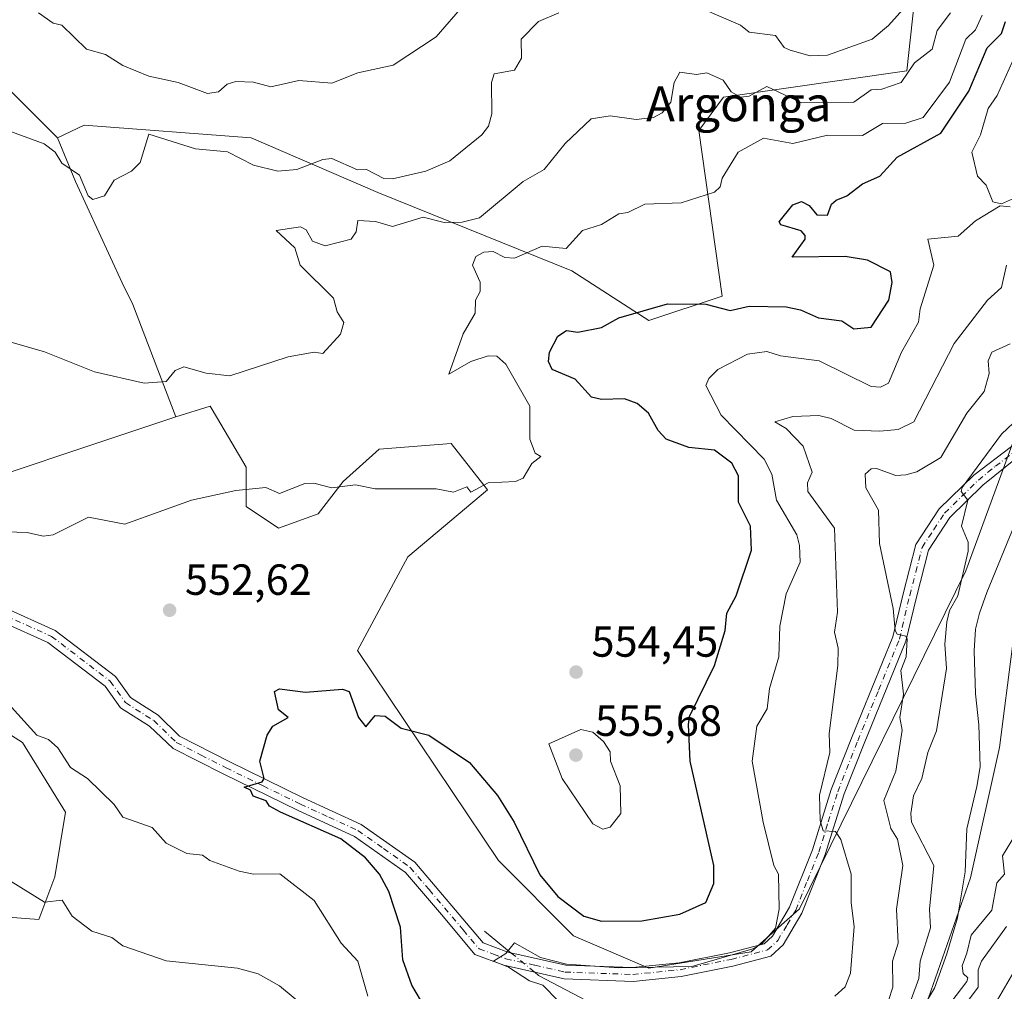
# Model space of a CAD drawing. Units: metres. Extents: x 566471 to 569907, y 4733379 to 4735726.
# Drawn here: x 568625 to 568851, y 4734205 to 4734428 of the extents above; entities that cross this region are included whole.
import ezdxf
from ezdxf.enums import TextEntityAlignment as Align

# ---------------------------------------------------------------- set-up
doc = ezdxf.new("R2010")
doc.units = ezdxf.units.M
doc.header["$MEASUREMENT"] = 0
doc.linetypes.add('DGN Style 4', pattern=[2.6384748266838614, 1.318413404963828, -0.6592067024819142, 0.001648016756204785, -0.6592067024819142])
for name, color, linetype, lineweight in [('Arbolado forestal CxS', 92, 'Continuous', 0), ('Camino Cxs', 7, 'Continuous', 0), ('Camino eje', 30, 'DGN Style 4', 13), ('Corriente natural lineal', 142, 'Continuous', 13), ('Corriente natural lineal oculto', 9, 'DGN Style 4', 13), ('Cultivos herbáceos CxS', 92, 'Continuous', 0), ('Curva de nivel maestra', 30, 'Continuous', 30), ('Curva de nivel normal', 30, 'Continuous', 0), ('Entidad de ámbito territorial', 7, 'Continuous', 0), ('Entidad de ámbito territorial CxS', 92, 'Continuous', 0), ('Punto de cota en terreno', 7, 'Continuous', 0), ('Rótulo de punto de cota en terreno', 7, 'Continuous', 0), ('Suelo desnudo CxS', 253, 'Continuous', 0), ('Texto cartográfico', 7, 'Continuous', 0)]:
    doc.layers.add(name, color=color, linetype=linetype, lineweight=lineweight)
doc.styles.add('Style-Arial', font='txt')

# ---------------------------------------------------------------- blocks, each defined once
blk = doc.blocks.new('5PATER')
at = {"layer": 'Suelo desnudo CxS', "linetype": 'Continuous', "lineweight": 0}
h = blk.add_hatch(color=51, dxfattribs=at)
edge = h.paths.add_edge_path()
edge.add_ellipse((0, 0), major_axis=(-0.1095731443231308, -0.1110710700762829), ratio=0.9994222409660322, start_angle=0, end_angle=360)

msp = doc.modelspace()

# ---------------------------------------------------------------- linework, layer by layer
at = {"layer": 'Arbolado forestal CxS', "color": 92, "linetype": 'Continuous', "lineweight": 0}
for points in [[(568633.8916999997, 4734400.8577, 565.9441999999982), (568609.1858999999, 4734425.554099999, 567.9204000000027), (568590.6558999997, 4734466.301100001, 572.1996000000072), (568603.9855000004, 4734487.462900001, 574.9419999999955), (568605.1438999996, 4734501.449300001, 576.6340999999958), (568601.4496999999, 4734524.271700001, 579.1315000000031), (568589.9797, 4734542.928300001, 581.6358000000037), (568572.0384999998, 4734540.9505, 581.3329999999987), (568558.7713000001, 4734531.9453, 580.0359000000026), (568502.2692999998, 4734475.016899999, 576.9195000000036), (568485.8617000004, 4734485.2105, 577.5310000000027), (568483.7396999998, 4734529.346700001, 582.1168999999937), (568472.6221000003, 4734554.042099999, 585.9621000000043), (568426.9146999996, 4734575.034499999, 590.756899999993), (568420.0034999996, 4734573.192100001, 590.2244000000064), (568408.3843, 4734570.095899999, 590.5387000000047), (568392.1464999998, 4734553.255100001, 592.1956000000064), (568424.4435000002, 4734518.2349, 583.6456000000035), (568425.6782999998, 4734498.478700001, 582.5721000000049), (568406.5279000001, 4734477.562700001, 579.116200000004)], [(568874.8010999998, 4734454.566299999, 538.741200000004), (568832.7918999996, 4734450.8617, 560.8004999999976), (568829.0850999998, 4734416.283100001, 561.9863999999943), (568786.8909, 4734410.202500001, 559.858600000007), (568781.2358999997, 4734402.531300001, 558.7470999999932), (568786.6190999999, 4734364.456300001, 551.3901000000042), (568769.7786999998, 4734358.873500001, 550.2924999999959), (568752.0651000004, 4734370.2707, 553.8767999999982), (568707.4593000002, 4734388.3245, 564.5608000000066), (568678.3640999999, 4734400.856899999, 568.321100000001), (568639.9572999999, 4734403.754699999, 567.3493000000017), (568633.8916999997, 4734400.8577, 565.9441999999982), (568609.1858999999, 4734425.554099999, 567.9204000000027), (568590.6558999997, 4734466.301100001, 572.1996000000072), (568603.9855000004, 4734487.462900001, 574.9419999999955), (568605.1438999996, 4734501.449300001, 576.6340999999958), (568601.4496999999, 4734524.271700001, 579.1315000000031), (568589.9797, 4734542.928300001, 581.6358000000037), (568572.0384999998, 4734540.9505, 581.3329999999987), (568558.7713000001, 4734531.9453, 580.0359000000026), (568502.2692999998, 4734475.016899999, 576.9195000000036), (568485.8617000004, 4734485.2105, 577.5310000000027), (568483.7396999998, 4734529.346700001, 582.1168999999937), (568472.6221000003, 4734554.042099999, 585.9621000000043)], [(568993.2368999999, 4734425.1163, 551.3696999999956), (568962.1209000006, 4734441.112700001, 559.3910999999935), (568925.2559000002, 4734445.397299999, 551.3905999999988), (568905.6901000004, 4734463.2105, 548.1242000000057), (568902.9451000001, 4734464.921900001, 547.3102000000072), (568885.4552999996, 4734475.823899999, 544.1380000000064), (568878.5083, 4734470.621099999, 542.1921000000002), (568874.8010999998, 4734454.566299999, 538.741200000004), (568832.7918999996, 4734450.8617, 560.8004999999976), (568829.0850999998, 4734416.283100001, 561.9863999999943), (568786.8909, 4734410.202500001, 559.858600000007), (568781.2358999997, 4734402.531300001, 558.7470999999932), (568786.6190999999, 4734364.456300001, 551.3901000000042), (568769.7786999998, 4734358.873500001, 550.2924999999959), (568752.0651000004, 4734370.2707, 553.8767999999982), (568707.4593000002, 4734388.3245, 564.5608000000066), (568678.3640999999, 4734400.856899999, 568.321100000001), (568639.9572999999, 4734403.754699999, 567.3493000000017), (568633.8916999997, 4734400.8577, 565.9441999999982)], [(568601.3113000002, 4734316.8095, 556.7795999999944), (568661.0773, 4734336.7301, 559.3515999999945), (568668.9688999997, 4734339.218699999, 559.3705000000045), (568670.6419000002, 4734336.374700001, 558.957899999994), (568677.2248999998, 4734325.1829, 556.4437000000034), (568677.2247000001, 4734316.101100001, 555.0929000000033), (568684.6555000005, 4734311.147100001, 554.3779000000068), (568693.7374999998, 4734314.4495, 554.6766000000061), (568699.5173000004, 4734321.8803, 555.6502999999939), (568707.7732999995, 4734329.311100001, 556.3809000000037), (568724.3271000005, 4734330.6381, 556.1640000000043), (568732.7087000003, 4734319.954100001, 555.2863000000071), (568714.3778999997, 4734304.5417, 554.0017999999982), (568702.8186999997, 4734283.0755, 551.9149999999936), (568735.1787, 4734234.7401, 549.0360999999976), (568752.4763000002, 4734217.450099999, 548.796100000007), (568769.7742999997, 4734210.039899999, 546.4706000000006), (568793.2494999999, 4734213.744700001, 546.0951999999961), (568804.3695, 4734223.624299999, 543.8675999999978), (568842.6460999995, 4734301.364700001, 530.3895000000048), (568876.5799000004, 4734393.793299999, 534.5062999999936)], [(568876.5799000004, 4734393.793299999, 534.5062999999936), (568842.6460999995, 4734301.364700001, 530.3895000000048), (568804.3695, 4734223.624299999, 543.8675999999978), (568793.2494999999, 4734213.744700001, 546.0951999999961), (568769.7742999997, 4734210.039899999, 546.4706000000006), (568752.4763000002, 4734217.450099999, 548.796100000007), (568735.1787, 4734234.7401, 549.0360999999976), (568702.8186999997, 4734283.0755, 551.9149999999936), (568714.3778999997, 4734304.5417, 554.0017999999982), (568732.7087000003, 4734319.954100001, 555.2863000000071), (568724.3271000005, 4734330.6381, 556.1640000000043), (568707.7732999995, 4734329.311100001, 556.3809000000037), (568699.5173000004, 4734321.8803, 555.6502999999939), (568693.7374999998, 4734314.4495, 554.6766000000061), (568684.6555000005, 4734311.147100001, 554.3779000000068), (568677.2247000001, 4734316.101100001, 555.0929000000033), (568677.2248999998, 4734325.1829, 556.4437000000034), (568670.6419000002, 4734336.374700001, 558.957899999994), (568668.9688999997, 4734339.218699999, 559.3705000000045), (568661.0773, 4734336.7301, 559.3515999999945)], [(568601.3113000002, 4734316.8095, 556.7795999999944), (568661.0773, 4734336.7301, 559.3515999999945)], [(568618.3069000002, 4734222.027100001, 561.7566999999982), (568629.5639000004, 4734221.239900001, 560.9731999999931), (568633.2141000004, 4734231.036699999, 559.4192999999941), (568635.6842999998, 4734245.8565, 557.5985999999976), (568625.8044999996, 4734261.911900001, 556.113599999997), (568583.7159000002, 4734288.7401, 557.296199999997)], [(568618.3069000002, 4734222.027100001, 561.7566999999982), (568629.5639000004, 4734221.239900001, 560.9731999999931), (568633.2141000004, 4734231.036699999, 559.4192999999941), (568635.6842999998, 4734245.8565, 557.5985999999976), (568625.8044999996, 4734261.911900001, 556.113599999997), (568583.7159000002, 4734288.7401, 557.296199999997)]]:
    msp.add_polyline3d(points, dxfattribs=at)
at = {"layer": 'Camino Cxs', "color": 7, "linetype": 'Continuous', "lineweight": 0}
for points in [[(568602.3841000004, 4734301.5483, 564.5690000000031), (568633.3243000006, 4734287.6731, 562.002800000002), (568647.1583000004, 4734277.0943, 555.6674999999959), (568650.6089000005, 4734272.231899999, 553.3555000000051), (568656.9902999997, 4734268.1851, 552.8741000000009), (568661.8701, 4734263.3201, 552.179999999993), (568673.3201000001, 4734257.4901, 556.6156999999948), (568690.3400999998, 4734249.1601, 555.431700000001), (568703.6801000005, 4734243.0601, 551.4354000000021), (568715.9801000003, 4734234.360099999, 551.6392999999953), (568731.6700999998, 4734215.8101, 550.1070000000036), (568737.3300999999, 4734213.690099999, 548.5253999999986), (568750.6901000004, 4734210.700099999, 550.2967000000062), (568766.0201000003, 4734210.140100001, 546.1175999999978), (568776.7100999998, 4734211.2301, 549.2829999999958), (568788.3300999999, 4734213.5701, 546.4431000000042), (568796.2701000003, 4734215.6501, 548.5610000000015), (568798.1501000002, 4734217.360099999, 548.9615999999951), (568802.1001000004, 4734224.0601, 545.3227999999945), (568807.3400999998, 4734237.220100001, 542.4192999999941), (568811.6700999998, 4734251.110099999, 539.6753999999928), (568816.3201000001, 4734262.870100001, 540.2556999999942), (568825.8501000004, 4734286.1501, 536.5351999999984), (568828.1901000004, 4734296.0701, 534.2262000000047), (568831.1001000004, 4734307.370100001, 533.8632999999973), (568836.5000999998, 4734315.630100001, 534.713499999998), (568844.4501, 4734323.370100001, 532.6873999999953), (568853.1401000004, 4734329.9101, 529.1733999999997)], [(568602.3841000004, 4734301.5483, 564.5690000000031), (568633.3243000006, 4734287.6731, 562.002800000002), (568647.1583000004, 4734277.0943, 555.6674999999959), (568650.6089000005, 4734272.231899999, 553.3555000000051), (568656.9902999997, 4734268.1851, 552.8741000000009), (568661.8701, 4734263.3201, 552.179999999993), (568673.3201000001, 4734257.4901, 556.6156999999948), (568690.3400999998, 4734249.1601, 555.431700000001), (568703.6801000005, 4734243.0601, 551.4354000000021), (568715.9801000003, 4734234.360099999, 551.6392999999953), (568731.6700999998, 4734215.8101, 550.1070000000036), (568737.3300999999, 4734213.690099999, 548.5253999999986), (568750.6901000004, 4734210.700099999, 550.2967000000062), (568766.0201000003, 4734210.140100001, 546.1175999999978), (568776.7100999998, 4734211.2301, 549.2829999999958), (568788.3300999999, 4734213.5701, 546.4431000000042), (568796.2701000003, 4734215.6501, 548.5610000000015), (568798.1501000002, 4734217.360099999, 548.9615999999951), (568802.1001000004, 4734224.0601, 545.3227999999945), (568807.3400999998, 4734237.220100001, 542.4192999999941), (568811.6700999998, 4734251.110099999, 539.6753999999928), (568816.3201000001, 4734262.870100001, 540.2556999999942), (568825.8501000004, 4734286.1501, 536.5351999999984), (568828.1901000004, 4734296.0701, 534.2262000000047), (568831.1001000004, 4734307.370100001, 533.8632999999973), (568836.5000999998, 4734315.630100001, 534.713499999998), (568844.4501, 4734323.370100001, 532.6873999999953), (568853.1401000004, 4734329.9101, 529.1733999999997)], [(568854.3701, 4734327.4101, 528.2485000000015), (568846.5401, 4734321.020099999, 530.2164000000049), (568838.9401000004, 4734313.620100001, 532.2883000000002), (568834.0201000003, 4734306.0801, 533.0342999999993), (568831.2401000002, 4734295.3201, 533.5636999999988), (568828.8501000004, 4734285.190099999, 535.2462999999989), (568819.2401000002, 4734261.700099999, 540.4081000000006), (568814.6401000004, 4734250.0601, 539.1901000000071), (568810.3000999996, 4734236.1801, 543.9900000000052), (568804.9301000005, 4734222.670100001, 546.5338999999949), (568800.6101000002, 4734215.360099999, 547.6818000000058), (568797.8101000004, 4734212.8101, 547.6177000000025), (568789.0401, 4734210.5101, 546.096000000005), (568777.1901000004, 4734208.120100001, 551.007500000007), (568766.1201, 4734206.9901, 545.5351999999984), (568750.2901, 4734207.5701, 554.1536000000051), (568736.4301000005, 4734210.6801, 547.8334000000032), (568729.7901, 4734213.1601, 553.1970000000001), (568722.5601000004, 4734221.790100001, 555.6031999999977), (568713.8501000004, 4734232.030099999, 550.9260000000068), (568702.1101000002, 4734240.3201, 550.4826999999932), (568689.0000999998, 4734246.3301, 552.9731000000029), (568671.9101, 4734254.6801, 553.7403000000049), (568660.4501, 4734260.520099999, 552.1557999999932), (568654.9996999997, 4734265.658299999, 552.174199999994), (568648.3636999996, 4734269.8665, 552.8839000000007), (568644.8293000003, 4734274.846700001, 555.8828999999969), (568631.6756999996, 4734284.9055, 561.5188000000053), (568601.0208999999, 4734298.6527, 565.7780999999959)], [(568854.3701, 4734327.4101, 528.2485000000015), (568846.5401, 4734321.020099999, 530.2164000000049), (568838.9401000004, 4734313.620100001, 532.2883000000002), (568834.0201000003, 4734306.0801, 533.0342999999993), (568831.2401000002, 4734295.3201, 533.5636999999988), (568828.8501000004, 4734285.190099999, 535.2462999999989), (568819.2401000002, 4734261.700099999, 540.4081000000006), (568814.6401000004, 4734250.0601, 539.1901000000071), (568810.3000999996, 4734236.1801, 543.9900000000052), (568804.9301000005, 4734222.670100001, 546.5338999999949), (568800.6101000002, 4734215.360099999, 547.6818000000058), (568797.8101000004, 4734212.8101, 547.6177000000025), (568789.0401, 4734210.5101, 546.096000000005), (568777.1901000004, 4734208.120100001, 551.007500000007), (568766.1201, 4734206.9901, 545.5351999999984), (568750.2901, 4734207.5701, 554.1536000000051), (568736.4301000005, 4734210.6801, 547.8334000000032), (568729.7901, 4734213.1601, 553.1970000000001), (568722.5601000004, 4734221.790100001, 555.6031999999977), (568713.8501000004, 4734232.030099999, 550.9260000000068), (568702.1101000002, 4734240.3201, 550.4826999999932), (568689.0000999998, 4734246.3301, 552.9731000000029), (568671.9101, 4734254.6801, 553.7403000000049), (568660.4501, 4734260.520099999, 552.1557999999932), (568654.9996999997, 4734265.658299999, 552.174199999994), (568648.3636999996, 4734269.8665, 552.8839000000007), (568644.8293000003, 4734274.846700001, 555.8828999999969), (568631.6756999996, 4734284.9055, 561.5188000000053), (568601.0208999999, 4734298.6527, 565.7780999999959)]]:
    msp.add_polyline3d(points, dxfattribs=at)
at = {"layer": 'Camino eje', "color": 30, "linetype": 'DGN Style 4', "lineweight": 13}
msp.add_polyline3d([(568601.7024999997, 4734300.100500001, 565.1199000000051), (568632.5000999998, 4734286.2893, 561.4542999999976), (568645.9939000001, 4734275.9705, 555.8018000000011), (568649.4863, 4734271.0493, 553.0283999999956), (568655.9951, 4734266.921700001, 552.2124999999943), (568661.1601, 4734261.920100001, 552.0142000000051), (568666.8850999996, 4734259.005100001, 552.8977000000014), (568672.6151000002, 4734256.085100001, 555.1870999999956), (568681.1250999998, 4734251.920100001, 555.0437999999995), (568689.6700999998, 4734247.745100001, 553.7927000000054), (568696.2251000004, 4734244.7401, 553.3122000000003), (568702.8951000003, 4734241.690099999, 550.3150000000023), (568708.7651000004, 4734237.545100001, 549.5875999999989), (568714.9151, 4734233.1951, 550.9263999999966), (568719.2701000003, 4734228.075099999, 551.9097000000038), (568727.1151000002, 4734218.800100001, 552.9244999999937), (568730.7301000003, 4734214.485099999, 551.4477999999945), (568734.0500999996, 4734213.245100001, 548.9925999999978), (568736.8800999997, 4734212.1851, 547.5246999999945), (568743.5601000004, 4734210.690099999, 548.4213000000018), (568750.4901000002, 4734209.1351, 552.1840999999986), (568766.0701000001, 4734208.565099999, 545.6027000000031), (568776.9501, 4734209.675100001, 550.0902999999962), (568788.6851000004, 4734212.040100001, 546.0660000000062), (568797.0401, 4734214.2301, 548.0786999999982), (568799.3800999997, 4734216.360099999, 548.1258999999991), (568801.5401, 4734220.015100001, 546.1745999999986), (568803.5151000004, 4734223.3651, 545.6343999999954), (568806.2001, 4734230.120100001, 545.156099999993), (568808.8201000001, 4734236.700099999, 543.0448000000034), (568810.9901000002, 4734243.640100001, 540.9110999999976), (568813.1551000001, 4734250.585100001, 539.3445999999967), (568817.7801000001, 4734262.2851, 539.5500999999931), (568822.5450999998, 4734273.925100001, 539.1972999999998), (568827.3501000004, 4734285.670100001, 535.5679999999993), (568829.7150999998, 4734295.6951, 533.8994999999995), (568831.1051000003, 4734301.075099999, 533.024900000004), (568832.5601000004, 4734306.725099999, 533.260500000004), (568835.2600999996, 4734310.8551, 533.5660000000062), (568837.7200999996, 4734314.6251, 533.5769), (568845.4951, 4734322.1951, 531.4551000000065), (568849.4101, 4734325.390100001, 529.4174000000058), (568853.7550999997, 4734328.6601, 528.6713000000018)], dxfattribs=at)
at = {"layer": 'Corriente natural lineal', "color": 142, "linetype": 'Continuous', "lineweight": 13, "extrusion": (0.03893391341332168, -0.03189329432964527, 0.9987326810328812), "elevation": -128301.5952711364, "flags": 128}
msp.add_lwpolyline([(4022719.482428106, 2556862.964832235), (4022719.482428106, 2556855.017165145)], dxfattribs=at)
at = {"layer": 'Corriente natural lineal', "color": 142, "linetype": 'Continuous', "lineweight": 13}
for points in [[(568827.8691999996, 4734192.2404, 529.2130000000034), (568829.1300999997, 4734195.0001, 529.8516999999993), (568835.4101, 4734205.450099999, 529.6450999999943), (568838.2701000003, 4734213.3301, 529.0708000000013), (568840.7100999998, 4734221.620100001, 528.5838999999978), (568842.4700999996, 4734232.1501, 527.7446000000054), (568842.8101000004, 4734242.020099999, 527.9489999999934), (568845.1601, 4734251.770099999, 528.0135000000009), (568845.9001000002, 4734256.280099999, 527.9024999999965), (568845.6300999997, 4734265.9301, 527.8393999999971), (568844.8101000004, 4734273.100099999, 527.8552000000054), (568844.5301000001, 4734282.960100001, 527.8098000000027), (568844.8501000004, 4734287.9301, 527.8981000000058), (568845.7200999996, 4734291.620100001, 528.165399999998), (568847.4700999996, 4734296.350099999, 528.1059999999999), (568855.2600999996, 4734315.4301, 527.7666999999929), (568862.3901000004, 4734329.5101, 527.3433999999979)], [(568743.5451999997, 4734209.0836, 545.3680000000022), (568744.4390000004, 4734208.351399999, 545.3165000000008), (568756.9961999999, 4734201.755899999, 544.0529999999999), (568764.0076000001, 4734200.3007, 543.6134000000021), (568778.4000000004, 4734199.619999999, 542.0623999999953), (568784.5961999996, 4734199.216700001, 541.1538), (568797.5500999996, 4734199.300100001, 539.5868999999948), (568808.6101000002, 4734198.1601, 538.0837999999932), (568813.5500999996, 4734197.440099999, 536.9141999999993), (568817.4901000002, 4734196.5601, 535.876099999994), (568822.1799999997, 4734195.619999999, 533.3660999999993), (568827.8691999996, 4734192.2404, 529.2130000000034)]]:
    msp.add_polyline3d(points, dxfattribs=at)
at = {"layer": 'Corriente natural lineal oculto', "color": 9, "linetype": 'DGN Style 4', "lineweight": 13, "extrusion": (0.02118804506483164, -0.01735582237430313, 0.9996248507195299), "elevation": -69570.36466615711, "flags": 128}
msp.add_lwpolyline([(4022768.645099852, 2559049.297067184), (4022768.645099852, 2559042.312513682)], dxfattribs=at)
at = {"layer": 'Cultivos herbáceos CxS', "color": 92, "linetype": 'Continuous', "lineweight": 0}
for points in [[(568633.8916999997, 4734400.8577, 565.9441999999982), (568609.1858999999, 4734425.554099999, 567.9204000000027), (568590.6558999997, 4734466.301100001, 572.1996000000072), (568603.9855000004, 4734487.462900001, 574.9419999999955), (568605.1438999996, 4734501.449300001, 576.6340999999958), (568601.4496999999, 4734524.271700001, 579.1315000000031), (568589.9797, 4734542.928300001, 581.6358000000037), (568572.0384999998, 4734540.9505, 581.3329999999987), (568558.7713000001, 4734531.9453, 580.0359000000026), (568502.2692999998, 4734475.016899999, 576.9195000000036), (568485.8617000004, 4734485.2105, 577.5310000000027), (568483.7396999998, 4734529.346700001, 582.1168999999937), (568472.6221000003, 4734554.042099999, 585.9621000000043), (568426.9146999996, 4734575.034499999, 590.756899999993), (568420.0034999996, 4734573.192100001, 590.2244000000064), (568408.3843, 4734570.095899999, 590.5387000000047), (568392.1464999998, 4734553.255100001, 592.1956000000064), (568424.4435000002, 4734518.2349, 583.6456000000035), (568425.6782999998, 4734498.478700001, 582.5721000000049), (568406.5279000001, 4734477.562700001, 579.116200000004)], [(568609.1858999999, 4734425.554099999, 567.9204000000027), (568633.8916999997, 4734400.8577, 565.9441999999982), (568638.0087000001, 4734390.820900001, 565.1762000000017), (568648.7156999996, 4734367.5185, 563.0907000000007), (568651.1854999998, 4734362.579700001, 562.6224999999977), (568661.0773, 4734336.7301, 559.3515999999945), (568601.3113000002, 4734316.8095, 556.7795999999944)], [(568633.8916999997, 4734400.8577, 565.9441999999982), (568638.0087000001, 4734390.820900001, 565.1762000000017), (568648.7156999996, 4734367.5185, 563.0907000000007), (568651.1854999998, 4734362.579700001, 562.6224999999977), (568661.0773, 4734336.7301, 559.3515999999945)], [(568601.3113000002, 4734316.8095, 556.7795999999944), (568661.0773, 4734336.7301, 559.3515999999945)], [(568583.7159000002, 4734288.7401, 557.296199999997), (568625.8044999996, 4734261.911900001, 556.113599999997), (568635.6842999998, 4734245.8565, 557.5985999999976), (568633.2141000004, 4734231.036699999, 559.4192999999941), (568629.5639000004, 4734221.239900001, 560.9731999999931), (568618.3069000002, 4734222.027100001, 561.7566999999982)], [(568618.3069000002, 4734222.027100001, 561.7566999999982), (568629.5639000004, 4734221.239900001, 560.9731999999931), (568633.2141000004, 4734231.036699999, 559.4192999999941), (568635.6842999998, 4734245.8565, 557.5985999999976), (568625.8044999996, 4734261.911900001, 556.113599999997), (568583.7159000002, 4734288.7401, 557.296199999997)]]:
    msp.add_polyline3d(points, dxfattribs=at)
at = {"layer": 'Curva de nivel maestra', "color": 30, "linetype": 'Continuous', "lineweight": 30, "elevation": 550, "flags": 128}
msp.add_lwpolyline([(568721.2400000002, 4734196.0001), (568715.3200000003, 4734206.0801), (568713.2100000001, 4734211.970100001), (568712.6699999999, 4734219.4301), (568709.9900000002, 4734227.620100001), (568707.8799999999, 4734231.620100001), (568704.6399999997, 4734235.4001), (568698.9900000002, 4734239.7401), (568685.1200000001, 4734245.860099999), (568682.5499999998, 4734247.290100001), (568681.7800000003, 4734248.520099999), (568678.8300000001, 4734249.5701), (568678.1900000004, 4734250.9301), (568676.7800000003, 4734251.610099999), (568680.8700000001, 4734252.880100001), (568681.3899999997, 4734253.610099999), (568680.3899999997, 4734257.610099999), (568682.0099999999, 4734263.610099999), (568683.3399999999, 4734265.610099999), (568686.8700000001, 4734267.610099999), (568684.6399999997, 4734269.380100001), (568683.7599999999, 4734273.610099999), (568684.8700000001, 4734274.210100001), (568690.8700000001, 4734273.460100001), (568699.3700000001, 4734274.120100001), (568700.8600000005, 4734273.610099999), (568703.04, 4734267.610099999), (568704.7100000001, 4734265.460100001), (568706.8600000005, 4734268.090100001), (568709.1699999999, 4734267.920100001), (568712.8600000005, 4734265.210100001), (568719.2199999997, 4734263.610099999), (568728.5499999998, 4734257.300100001), (568734.9500000002, 4734249.700099999), (568738.8399999999, 4734243.590100001), (568744.7100000001, 4734231.470100001), (568748.8499999996, 4734226.4801), (568754.8499999996, 4734221.960100001), (568758.8499999996, 4734220.800100001), (568768.1399999997, 4734220.9101), (568776.8499999996, 4734222.4001), (568782.8499999996, 4734225.140100001), (568784.7199999997, 4734229.4901), (568784.7000000002, 4734233.620100001), (568779.2400000002, 4734257.610099999), (568778.8499999996, 4734265.9901), (568779.1100000005, 4734267.870100001), (568784.8799999999, 4734279.610099999), (568787.2999999998, 4734287.610099999), (568787.7199999997, 4734291.600099999), (568789.8099999996, 4734295.600099999), (568793.3700000001, 4734306.120100001), (568793.1299999999, 4734311.600099999), (568790.3899999997, 4734317.140100001), (568790.4000000004, 4734323.1501), (568788.8499999996, 4734326.090100001), (568784.8499999996, 4734329.100099999), (568778.9299999997, 4734329.6801), (568773.7400000002, 4734331.600099999), (568771.8799999999, 4734333.600099999), (568769.6600000003, 4734337.590100001), (568767.1100000005, 4734339.850099999), (568764.1600000003, 4734340.9001), (568758.8499999996, 4734340.7501), (568756.5599999996, 4734341.300100001), (568752.8499999996, 4734345.440099999), (568747.5700000003, 4734347.590100001), (568746.7300000004, 4734349.460100001), (568746.9000000004, 4734351.630100001), (568748.8499999996, 4734355.2601), (568750.8499999996, 4734356.600099999), (568753.4600000001, 4734356.200099999), (568758.8499999996, 4734357.300100001), (568762.8499999996, 4734359.540100001), (568774.0099999999, 4734362.7501), (568782.8499999996, 4734362.6801), (568788.4500000002, 4734361.190099999), (568792.8499999996, 4734362.1501), (568801.2999999998, 4734362.050100001), (568804.6100000005, 4734361.360099999), (568808.7800000003, 4734359.530099999), (568814.0899999999, 4734358.840100001), (568816.8399999999, 4734357.0001), (568820.8399999999, 4734357.390100001), (568824.9100000003, 4734363.590100001), (568825.6799999997, 4734367.590100001), (568825.29, 4734370.040100001), (568820.0099999999, 4734372.7601), (568814.8399999999, 4734373.590100001), (568802.7000000002, 4734373.450099999), (568805.7100000001, 4734377.590100001), (568805.6600000003, 4734378.4101), (568804.7800000003, 4734379.530099999), (568800.1100000005, 4734380.860099999), (568799.7199999997, 4734381.590100001), (568802.8399999999, 4734385.440099999), (568804.8399999999, 4734386.210100001), (568806.5999999996, 4734385.350099999), (568808.4000000004, 4734383.1501), (568810.8399999999, 4734383.110099999), (568811.7599999999, 4734385.590100001), (568812.8399999999, 4734386.5601), (568815.2599999999, 4734387.5801), (568818.8399999999, 4734390.3201), (568822.8399999999, 4734392.030099999), (568826.8399999999, 4734396.4301), (568836.8399999999, 4734401.9301), (568843.2699999996, 4734411.5801), (568847.4900000002, 4734421.5801), (568850.8300000001, 4734424.840100001), (568851.7300000004, 4734427.5801)], dxfattribs=at)
at = {"layer": 'Curva de nivel normal', "color": 30, "linetype": 'Continuous', "lineweight": 0, "flags": 128}
for points, elevation in [([(568629.4800000004, 4734429.5801), (568632.8799999999, 4734427.2501), (568634.8799999999, 4734426.7401), (568640.5499999998, 4734421.2501), (568644.8799999999, 4734420.0601), (568648.8700000001, 4734417.530099999), (568654.8700000001, 4734415.050100001), (568661.5899999999, 4734413.5801), (568668.3200000003, 4734411.030099999), (568670.8700000001, 4734411.4301), (568672.8700000001, 4734413.2401), (568674.8700000001, 4734413.8101), (568678.8700000001, 4734413.700099999), (568682.8700000001, 4734412.630100001), (568689.3200000003, 4734414.030099999), (568696.8700000001, 4734413.4301), (568702.8600000005, 4734415.800100001), (568711.0099999999, 4734417.5801), (568720.8600000005, 4734424.110099999), (568727.4299999997, 4734431.5801)], 570), ([(568781.9100000003, 4734430.640100001), (568790.8499999996, 4734426.7401), (568792.8499999996, 4734425.170100001), (568798.8399999999, 4734424.390100001), (568800.8899999997, 4734421.630100001), (568802.2599999999, 4734421.0001), (568806.8399999999, 4734419.7501), (568810.8399999999, 4734419.860099999), (568821.0599999996, 4734423.5801), (568824.8399999999, 4734426.700099999), (568828.8399999999, 4734431.1501)], 565), ([(568600.0899999999, 4734410.790100001), (568630.7999999998, 4734399.5001), (568633.2999999998, 4734397.5801), (568634.8799999999, 4734395.090100001), (568638.8799999999, 4734392.3101), (568640.8799999999, 4734387.5801), (568641.9699999997, 4734386.6801), (568644.6699999999, 4734387.5801), (568646.8799999999, 4734391.110099999), (568650.8700000001, 4734393.220100001), (568652.8700000001, 4734395.1801), (568654.8700000001, 4734401.720100001), (568665.6100000005, 4734398.3201), (568672.9299999997, 4734397.640100001), (568678.8700000001, 4734394.610099999), (568684.4699999997, 4734393.1801), (568688.8700000001, 4734393.620100001), (568694.8700000001, 4734395.9301), (568696.8700000001, 4734396.140100001), (568702.8300000001, 4734393.550100001), (568704.8399999999, 4734393.5601), (568708.8600000005, 4734391.550100001), (568710.8600000005, 4734391.440099999), (568718.5099999999, 4734393.2301), (568724.0300000003, 4734395.5801), (568731.3700000001, 4734401.5801), (568732.9100000003, 4734403.5801), (568733.6500000004, 4734406.370100001), (568733.6299999999, 4734413.5801), (568734.1799999997, 4734415.5801), (568738.8600000005, 4734416.420100001), (568740.4699999997, 4734419.190099999), (568740.4500000002, 4734423.5801), (568744.4100000003, 4734427.5801), (568749.1100000005, 4734429.5801)], 565), ([(568839.0599999996, 4734429.5801), (568836.0199999996, 4734425.5801), (568834.8399999999, 4734421.2601), (568830.8399999999, 4734418.130100001), (568827.7300000004, 4734413.5801), (568823.2999999998, 4734412.040100001), (568820.8399999999, 4734411.870100001), (568816.8399999999, 4734409.040100001), (568804.8399999999, 4734408.940099999), (568796.8499999996, 4734412.640100001), (568792.8499999996, 4734410.470100001), (568790.8499999996, 4734410.2301), (568788.6799999997, 4734411.4101), (568786.8499999996, 4734414.130100001), (568783.0800000001, 4734415.8101), (568780.7199999997, 4734415.450099999), (568776.8499999996, 4734415.950099999), (568775.5599999996, 4734413.5801), (568774.8499999996, 4734409.050100001), (568772.8499999996, 4734406.640100001), (568770.8499999996, 4734405.5801), (568766.8499999996, 4734405.100099999), (568760.8499999996, 4734405.940099999), (568756.5199999996, 4734405.2501), (568750.5300000003, 4734399.5801), (568745.6799999997, 4734393.5801), (568740.8600000005, 4734390.8301), (568730.8600000005, 4734382.460100001), (568726.8600000005, 4734381.4801), (568722.7100000001, 4734381.440099999), (568717.8799999999, 4734382.610099999), (568710.8600000005, 4734380.460100001), (568706.9100000003, 4734381.640100001), (568702.8600000005, 4734381.850099999), (568702.5300000003, 4734379.2601), (568701.3200000003, 4734377.590100001), (568695.3600000005, 4734376.0801), (568692.4400000004, 4734377.1601), (568691.0300000003, 4734379.7501), (568689.7000000002, 4734380.420100001), (568684.0899999999, 4734379.590100001), (568688.4299999997, 4734375.590100001), (568689.6500000004, 4734371.590100001), (568697.29, 4734364.0101), (568698.1200000001, 4734360.850099999), (568699.6900000004, 4734358.420100001), (568698.8600000005, 4734355.780099999), (568694.8700000001, 4734351.300100001), (568692.8700000001, 4734351.590100001), (568686.8700000001, 4734350.520099999), (568673.4800000004, 4734346.200099999), (568668.04, 4734346.7601), (568662.8700000001, 4734348.210100001), (568660.8700000001, 4734347.4001), (568658.8700000001, 4734344.890100001), (568653.75, 4734344.470100001), (568642.3499999996, 4734347.0601), (568630.8799999999, 4734351.670100001), (568614.8799999999, 4734356.270099999)], 560), ([(568846.3300000001, 4734429.0701), (568844.8399999999, 4734425.7301), (568842.5999999996, 4734423.5801), (568838.8399999999, 4734413.670100001), (568832.8200000003, 4734405.5601), (568828.8399999999, 4734404.2601), (568823.4500000002, 4734404.190099999), (568818.8399999999, 4734401.440099999), (568810.8399999999, 4734401.460100001), (568802.8399999999, 4734399.540100001), (568796.0899999999, 4734400.8201), (568790.3099999996, 4734397.5801), (568786.6399999997, 4734391.5801), (568786.1399999997, 4734389.5801), (568784.8499999996, 4734388.350099999), (568777.1900000004, 4734385.9301), (568768.8499999996, 4734385.610099999), (568764.9400000004, 4734383.6801), (568762.8499999996, 4734383.380100001), (568758.8499999996, 4734380.970100001), (568754.5099999999, 4734379.590100001), (568750.7300000004, 4734375.470100001), (568745.2699999996, 4734376.0001), (568738.8600000005, 4734373.200099999), (568736.6600000003, 4734373.390100001), (568734.0099999999, 4734374.7401), (568731.8300000001, 4734374.5601), (568729.9900000002, 4734373.590100001), (568729.2199999997, 4734371.590100001), (568730.9800000004, 4734367.710100001), (568731.0099999999, 4734365.590100001), (568729.9000000004, 4734363.590100001), (568729.8399999999, 4734360.5701), (568727.1200000001, 4734355.850099999), (568723.7999999998, 4734346.530099999), (568728.8600000005, 4734349.450099999), (568732.8600000005, 4734350.7301), (568734.8600000005, 4734350.690099999), (568736.8600000005, 4734348.850099999), (568742.4400000004, 4734339.170100001), (568742.4299999997, 4734331.600099999), (568743.6200000001, 4734328.360099999), (568744.9100000003, 4734327.600099999), (568742.8600000005, 4734326.050100001), (568740.8600000005, 4734322.670100001), (568739.1399999997, 4734321.880100001), (568732.8600000005, 4734321.600099999), (568728.8600000005, 4734319.4101), (568727.9199999999, 4734320.6601), (568724.8600000005, 4734319.4301), (568720.8600000005, 4734320.200099999), (568706.8600000005, 4734320.200099999), (568702.3499999996, 4734321.090100001), (568696.8700000001, 4734320.4301), (568692.79, 4734321.520099999), (568690.7000000002, 4734321.4301), (568684.8700000001, 4734319.130100001), (568681.7699999996, 4734320.5001), (568674.8700000001, 4734319.8301), (568664.6299999999, 4734317.600099999), (568649.3200000003, 4734312.050100001), (568640.9600000001, 4734313.6801), (568632.8799999999, 4734309.600099999), (568630.5899999999, 4734309.3101), (568626.8799999999, 4734310.140100001), (568619.6699999999, 4734310.390100001)], 555), ([(568854.6100000005, 4734421.360099999), (568849.8200000003, 4734410.5701), (568847.7400000002, 4734407.5801), (568845.9500000002, 4734401.5801), (568843.9600000001, 4734397.5801), (568845.3200000003, 4734392.0601), (568847.2599999999, 4734390.0101), (568848.8300000001, 4734386.1501), (568850.8300000001, 4734385.700099999), (568854.9100000003, 4734387.5801)], 545), ([(568852.8300000001, 4734385.0001), (568850.5199999996, 4734385.280099999), (568844.8399999999, 4734381.770099999), (568840.8399999999, 4734378.3101), (568833.8899999997, 4734377.590100001), (568835.29, 4734371.590100001), (568832.0999999996, 4734361.590100001), (568831.7599999999, 4734358.5101), (568827.8600000005, 4734351.590100001), (568824.8399999999, 4734344.4901), (568822.9699999997, 4734343.590100001), (568820.8399999999, 4734343.7401), (568808.8899999997, 4734349.640100001), (568799.9900000002, 4734350.7401), (568796.8499999996, 4734351.770099999), (568792.4000000004, 4734351.140100001), (568785.5899999999, 4734347.590100001), (568783.5800000001, 4734345.590100001), (568782.8499999996, 4734343.940099999), (568786.3799999999, 4734337.120100001), (568796.25, 4734327.0001), (568798, 4734323.600099999), (568799.0899999999, 4734317.600099999), (568803.7699999996, 4734309.600099999), (568804.4000000004, 4734307.1601), (568804.5499999998, 4734303.3101), (568801.2999999998, 4734296.0601), (568799.8799999999, 4734288.640100001), (568799.5999999996, 4734281.610099999), (568797.5199999996, 4734274.290100001), (568796.9600000001, 4734269.610099999), (568794.5700000003, 4734265.610099999), (568793.5, 4734257.610099999), (568796.0700000003, 4734243.610099999), (568798.5099999999, 4734233.620100001), (568799.5199999996, 4734231.620100001), (568799.7300000004, 4734223.620100001), (568798.8399999999, 4734219.190099999), (568795.7599999999, 4734215.620100001), (568793.6799999997, 4734214.450099999), (568779.6600000003, 4734210.4301), (568762.8499999996, 4734210.130100001), (568750.8499999996, 4734210.950099999), (568744.8600000005, 4734212.5001), (568738.8600000005, 4734215.8101), (568736.8600000005, 4734213.390100001), (568734.0300000003, 4734211.620100001), (568737.5199999996, 4734210.280099999), (568742.3600000005, 4734207.120100001), (568745.3700000001, 4734206.130100001), (568752.2699999996, 4734199.040100001)], 545), ([(568851.9900000002, 4734371.590100001), (568850.8300000001, 4734366.5001), (568847.6200000001, 4734363.590100001), (568839.9500000002, 4734353.590100001), (568830.6900000004, 4734335.600099999), (568827.0599999996, 4734333.8201), (568822.8399999999, 4734333.460100001), (568816.9299999997, 4734333.690099999), (568811.6299999999, 4734336.380100001), (568808.8399999999, 4734337.030099999), (568802.8399999999, 4734336.8201), (568798.7400000002, 4734335.600099999), (568801.3099999996, 4734334.0701), (568805.2300000004, 4734329.9901), (568807.2999999998, 4734324.0601), (568806.2100000001, 4734321.600099999), (568806.2599999999, 4734319.600099999), (568812.4100000003, 4734311.170100001), (568813.1200000001, 4734291.880100001), (568812.4600000001, 4734287.2301), (568813.2800000003, 4734283.610099999), (568813.1699999999, 4734279.610099999), (568811.2199999997, 4734263.9901), (568811.3499999996, 4734259.610099999), (568809, 4734249.770099999), (568809.1600000003, 4734243.9301), (568809.8399999999, 4734241.610099999), (568812.6600000003, 4734241.4301), (568813.8899999997, 4734239.610099999), (568816.2599999999, 4734231.620100001), (568816.2400000002, 4734225.020099999), (568816.9500000002, 4734219.620100001), (568816.0899999999, 4734208.870100001), (568814.8399999999, 4734205.720100001), (568812.4800000004, 4734203.620100001)], 540), ([(568824.8399999999, 4734202.600099999), (568825.8600000005, 4734205.620100001), (568825.7599999999, 4734211.620100001), (568827.0199999996, 4734215.800100001), (568826.6699999999, 4734223.620100001), (568828.1600000003, 4734233.620100001), (568826.8700000001, 4734239.640100001), (568825.3799999999, 4734242.1501), (568823.7999999998, 4734248.5701), (568826.5199999996, 4734255.290100001), (568827.9500000002, 4734264.720100001), (568827.4699999997, 4734267.610099999), (568828.25, 4734273.020099999), (568827.6699999999, 4734278.440099999), (568828.9299999997, 4734281.610099999), (568829.0999999996, 4734285.610099999), (568828.8399999999, 4734286.340100001), (568826.8399999999, 4734286.800100001), (568826.3600000005, 4734287.610099999), (568825.9100000003, 4734292.670100001), (568822.7800000003, 4734307.600099999), (568822.5300000003, 4734315.290100001), (568819.6500000004, 4734320.4101), (568819.4800000004, 4734323.600099999), (568820.8399999999, 4734324.8101), (568822.0800000001, 4734324.840100001), (568826.54, 4734323.300100001), (568828.8399999999, 4734323.4001), (568831.3799999999, 4734324.140100001), (568836.8399999999, 4734327.420100001), (568842.8700000001, 4734337.590100001), (568846.8300000001, 4734342.590100001), (568847.9500000002, 4734346.710100001), (568847.7599999999, 4734349.590100001), (568848.5800000001, 4734351.590100001), (568852.8300000001, 4734353.5101)], 535), ([(568854.8300000001, 4734336.5601), (568850.8300000001, 4734332.790100001), (568841.7599999999, 4734320.520099999), (568841.54, 4734319.600099999), (568843.0999999996, 4734317.600099999), (568841.6500000004, 4734311.600099999), (568843.1799999997, 4734307.940099999), (568843.1299999999, 4734305.890100001), (568840.75, 4734295.600099999), (568838.8399999999, 4734292.2601), (568838.2199999997, 4734289.600099999), (568837.7599999999, 4734284.530099999), (568838.1600000003, 4734278.9301), (568835.8300000001, 4734264.600099999), (568833.8399999999, 4734259.610099999), (568832.5, 4734253.610099999), (568830.5800000001, 4734249.610099999), (568829.9699999997, 4734245.610099999), (568830.0999999996, 4734243.610099999), (568835.29, 4734233.620100001), (568834.2800000003, 4734223.620100001), (568834.5, 4734219.280099999), (568832.0999999996, 4734211.620100001), (568831.8399999999, 4734207.620100001), (568830.0099999999, 4734202.790100001)], 530), ([(568623.29, 4734270.020099999), (568629.1200000001, 4734263.610099999), (568631.8200000003, 4734262.550100001), (568633.9299999997, 4734260.6601), (568636.8799999999, 4734256.120100001), (568640.7599999999, 4734253.610099999), (568646.9100000003, 4734247.640100001), (568648.8700000001, 4734244.710100001), (568655.6200000001, 4734242.360099999), (568658.8700000001, 4734238.7601), (568663.6100000005, 4734236.360099999), (568667.2199999997, 4734235.970100001), (568668.8700000001, 4734234.780099999), (568675.5800000001, 4734232.3301), (568678.8700000001, 4734231.620100001), (568684.9299999997, 4734231.6801), (568692.8700000001, 4734225.540100001), (568699.0300000003, 4734215.790100001), (568702.9100000003, 4734211.670100001), (568705.1600000003, 4734203.620100001)], 555), ([(568691.6100000005, 4734200.360099999), (568684.8700000001, 4734205.9301), (568680.0099999999, 4734208.7601), (568675.2599999999, 4734210.0101), (568658.8700000001, 4734211.6801), (568648.8700000001, 4734215.130100001), (568646.3600000005, 4734217.100099999), (568641.7699999996, 4734218.5101), (568637.2199999997, 4734221.960100001), (568634.9199999999, 4734225.6601), (568630.8799999999, 4734225.200099999), (568623.2000000002, 4734229.940099999), (568607.4800000004, 4734244.210100001), (568597.8300000001, 4734250.550100001), (568587.3300000001, 4734255.610099999), (568574.2000000002, 4734260.920100001), (568566.4299999997, 4734265.1501), (568560.8899999997, 4734266.470100001)], 560), ([(568754.1200000001, 4734264.880100001), (568746.7599999999, 4734261.610099999), (568749.8700000001, 4734253.610099999), (568756.8499999996, 4734243.1801), (568759.1799999997, 4734241.940099999), (568760.8499999996, 4734242.440099999), (568763.3600000005, 4734245.610099999), (568763.1600000003, 4734251.920100001), (568760.9800000004, 4734257.610099999), (568760.8499999996, 4734259.770099999), (568759.3300000001, 4734262.090100001), (568756.8499999996, 4734264.2401), (568754.1200000001, 4734264.880100001)], 555), ([(568835.7100000001, 4734197.620100001), (568842.8399999999, 4734206.950099999), (568843.0300000003, 4734207.8101), (568842.0300000003, 4734208.8101), (568841.7699999996, 4734210.550100001), (568842.8399999999, 4734213.5001), (568843.8099999996, 4734217.620100001), (568848.5700000003, 4734223.360099999), (568849.7699999996, 4734229.620100001), (568851.5099999999, 4734231.620100001), (568851.0300000003, 4734235.8201), (568854, 4734240.780099999)], 530), ([(568851.9900000002, 4734219.620100001), (568846.1900000004, 4734211.620100001), (568845.4299999997, 4734209.620100001), (568845.4299999997, 4734205.620100001), (568839.4400000004, 4734197.620100001)], 535), ([(568848.8300000001, 4734200.870100001), (568856.8300000001, 4734214.700099999)], 540)]:
    msp.add_lwpolyline(points, dxfattribs=dict(at, elevation=elevation))
at = {"layer": 'Entidad de ámbito territorial', "color": 7, "linetype": 'Continuous', "lineweight": 0, "flags": 128}
msp.add_lwpolyline([(568853.3400000017, 4734284.062999999), (568850.3140000004, 4734260.759999998), (568843.6830000022, 4734230.801999998), (568831.8870000021, 4734197.090000001)], dxfattribs=at)
at = {"layer": 'Entidad de ámbito territorial CxS', "color": 92, "linetype": 'Continuous', "lineweight": 0, "flags": 128}
msp.add_lwpolyline([(568853.339999999, 4734284.062999999), (568850.3139999998, 4734260.759999999), (568843.6829999993, 4734230.801999998), (568831.8869999994, 4734197.09)], dxfattribs=at)
at = {"layer": 'Suelo desnudo CxS', "color": 253, "linetype": 'Continuous', "lineweight": 0}
for points in [[(568993.2368999999, 4734425.1163, 551.3696999999956), (568962.1209000006, 4734441.112700001, 559.3910999999935), (568925.2559000002, 4734445.397299999, 551.3905999999988), (568905.6901000004, 4734463.2105, 548.1242000000057), (568902.9451000001, 4734464.921900001, 547.3102000000072), (568885.4552999996, 4734475.823899999, 544.1380000000064), (568878.5083, 4734470.621099999, 542.1921000000002), (568874.8010999998, 4734454.566299999, 538.741200000004), (568832.7918999996, 4734450.8617, 560.8004999999976), (568829.0850999998, 4734416.283100001, 561.9863999999943), (568786.8909, 4734410.202500001, 559.858600000007), (568781.2358999997, 4734402.531300001, 558.7470999999932), (568786.6190999999, 4734364.456300001, 551.3901000000042), (568769.7786999998, 4734358.873500001, 550.2924999999959), (568752.0651000004, 4734370.2707, 553.8767999999982), (568707.4593000002, 4734388.3245, 564.5608000000066), (568678.3640999999, 4734400.856899999, 568.321100000001), (568639.9572999999, 4734403.754699999, 567.3493000000017), (568633.8916999997, 4734400.8577, 565.9441999999982)], [(568876.5799000004, 4734393.793299999, 534.5062999999936), (568842.6460999995, 4734301.364700001, 530.3895000000048), (568804.3695, 4734223.624299999, 543.8675999999978), (568793.2494999999, 4734213.744700001, 546.0951999999961), (568769.7742999997, 4734210.039899999, 546.4706000000006), (568752.4763000002, 4734217.450099999, 548.796100000007), (568735.1787, 4734234.7401, 549.0360999999976), (568702.8186999997, 4734283.0755, 551.9149999999936), (568714.3778999997, 4734304.5417, 554.0017999999982), (568732.7087000003, 4734319.954100001, 555.2863000000071), (568724.3271000005, 4734330.6381, 556.1640000000043), (568707.7732999995, 4734329.311100001, 556.3809000000037), (568699.5173000004, 4734321.8803, 555.6502999999939), (568693.7374999998, 4734314.4495, 554.6766000000061), (568684.6555000005, 4734311.147100001, 554.3779000000068), (568677.2247000001, 4734316.101100001, 555.0929000000033), (568677.2248999998, 4734325.1829, 556.4437000000034), (568670.6419000002, 4734336.374700001, 558.957899999994), (568668.9688999997, 4734339.218699999, 559.3705000000045), (568661.0773, 4734336.7301, 559.3515999999945), (568651.1854999998, 4734362.579700001, 562.6224999999977), (568648.7156999996, 4734367.5185, 563.0907000000007), (568638.0087000001, 4734390.820900001, 565.1762000000017), (568633.8916999997, 4734400.8577, 565.9441999999982), (568639.9572999999, 4734403.754699999, 567.3493000000017), (568678.3640999999, 4734400.856899999, 568.321100000001), (568707.4593000002, 4734388.3245, 564.5608000000066), (568752.0651000004, 4734370.2707, 553.8767999999982), (568769.7786999998, 4734358.873500001, 550.2924999999959), (568786.6190999999, 4734364.456300001, 551.3901000000042), (568781.2358999997, 4734402.531300001, 558.7470999999932), (568786.8909, 4734410.202500001, 559.858600000007), (568829.0850999998, 4734416.283100001, 561.9863999999943), (568832.7918999996, 4734450.8617, 560.8004999999976)], [(568633.8916999997, 4734400.8577, 565.9441999999982), (568638.0087000001, 4734390.820900001, 565.1762000000017), (568648.7156999996, 4734367.5185, 563.0907000000007), (568651.1854999998, 4734362.579700001, 562.6224999999977), (568661.0773, 4734336.7301, 559.3515999999945)], [(568876.5799000004, 4734393.793299999, 534.5062999999936), (568842.6460999995, 4734301.364700001, 530.3895000000048), (568804.3695, 4734223.624299999, 543.8675999999978), (568793.2494999999, 4734213.744700001, 546.0951999999961), (568769.7742999997, 4734210.039899999, 546.4706000000006), (568752.4763000002, 4734217.450099999, 548.796100000007), (568735.1787, 4734234.7401, 549.0360999999976), (568702.8186999997, 4734283.0755, 551.9149999999936), (568714.3778999997, 4734304.5417, 554.0017999999982), (568732.7087000003, 4734319.954100001, 555.2863000000071), (568724.3271000005, 4734330.6381, 556.1640000000043), (568707.7732999995, 4734329.311100001, 556.3809000000037), (568699.5173000004, 4734321.8803, 555.6502999999939), (568693.7374999998, 4734314.4495, 554.6766000000061), (568684.6555000005, 4734311.147100001, 554.3779000000068), (568677.2247000001, 4734316.101100001, 555.0929000000033), (568677.2248999998, 4734325.1829, 556.4437000000034), (568670.6419000002, 4734336.374700001, 558.957899999994), (568668.9688999997, 4734339.218699999, 559.3705000000045), (568661.0773, 4734336.7301, 559.3515999999945)]]:
    msp.add_polyline3d(points, dxfattribs=at)

# ---------------------------------------------------------------- block references
at = {"layer": 'Punto de cota en terreno', "color": 7, "linetype": 'Continuous', "lineweight": 0, "xscale": 10, "yscale": 10, "zscale": 10}
for p in [(568659.6200000001, 4734292.300000001, 552.6199999999953), (568753.04, 4734278.08, 554.4499999999971), (568753, 4734259, 555.679999999993)]:
    msp.add_blockref('5PATER', p, dxfattribs=at)

# ---------------------------------------------------------------- texts
at = {"layer": 'Rótulo de punto de cota en terreno', "color": 7, "linetype": 'Continuous', "lineweight": 0, "style": 'Style-Arial'}
for s, p in [('552,62', (568663.1478000004, 4734295.8278)), ('554,45', (568756.5678000003, 4734281.607799999)), ('555,68', (568757.4096999997, 4734263.409700001))]:
    msp.add_text(s, height=7.000000000000002, dxfattribs=at).set_placement(p)
at = {"layer": 'Texto cartográfico', "color": 7, "linetype": 'Continuous', "lineweight": 0, "style": 'Style-Arial'}
msp.add_text('Argonga', height=8, dxfattribs=at).set_placement((568790.4172512195, 4734408.680149999), align=Align.MIDDLE_CENTER)

doc.saveas('drawing.dxf')
